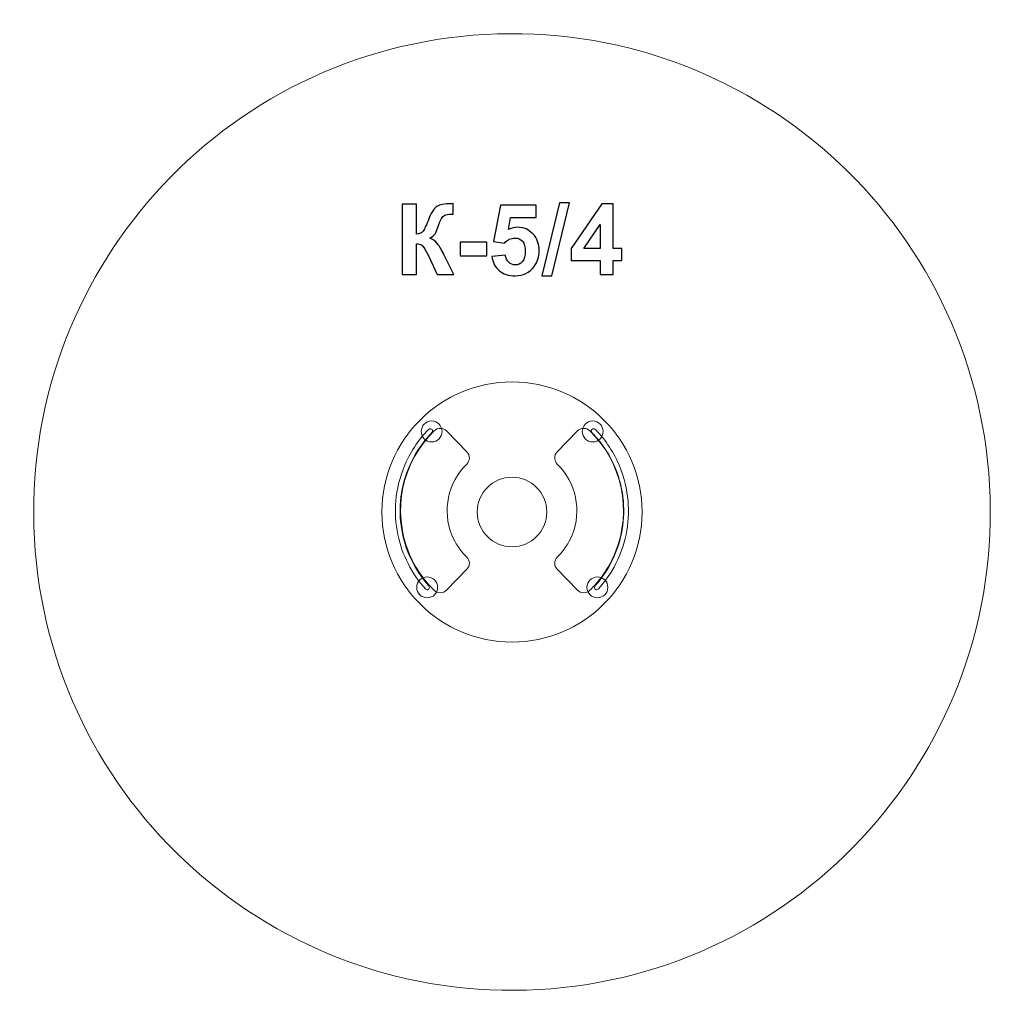
# Model space of a CAD drawing. Units: centimetres. Extents: x -9.34 to -3.68, y 8.95 to 14.61.
import ezdxf

# ---------------------------------------------------------------- set-up
doc = ezdxf.new("R2010")
doc.units = ezdxf.units.CM
doc.header["$MEASUREMENT"] = 0
doc.layers.add('layer 1', color=7, linetype='Continuous')

msp = doc.modelspace()

# ---------------------------------------------------------------- linework, layer by layer
at = {"layer": 'layer 1', "color": 7, "lineweight": 9}
for centre in [(-6.97252, 12.24338), (-6.04749, 12.24338), (-6.99825, 11.34778), (-6.02029, 11.34778)]:
    msp.add_ellipse(centre, major_axis=(0, 0.06), ratio=1, dxfattribs=at)
at = {"layer": 'layer 1', "color": 242, "lineweight": 9}
msp.add_open_spline([(-6.66458, 14.52375), (-5.14959, 14.60859), (-3.85269, 13.44925), (-3.76785, 11.93426), (-3.76785, 11.93426), (-3.68301, 10.41927), (-4.84235, 9.12237), (-6.35734, 9.03753), (-6.35734, 9.03753), (-7.87233, 8.95268), (-9.16923, 10.11203), (-9.25407, 11.62702), (-9.25407, 11.62702), (-9.33891, 13.14201), (-8.17957, 14.43891), (-6.66458, 14.52375)], degree=3, knots=[0, 0, 0, 0, 0.2, 0.2, 0.2, 0.2, 0.4, 0.4, 0.4, 0.4, 0.6, 0.6, 0.6, 0.6, 1, 1, 1, 1], dxfattribs=at)
at = {"layer": 'layer 1', "color": 250}
for points, knots in [([(-7.14182, 13.54906), (-7.14182, 13.54906), (-7.05997, 13.54906), (-7.05997, 13.54906), (-7.05997, 13.54906), (-7.05997, 13.54906), (-7.05997, 13.3769), (-7.05997, 13.3769), (-7.05997, 13.3769), (-7.04182, 13.37879), (-7.02949, 13.3834), (-7.0231, 13.39102), (-7.0231, 13.39102), (-7.0167, 13.39854), (-7.00673, 13.41952), (-6.99337, 13.45395), (-6.99337, 13.45395), (-6.97653, 13.4977), (-6.9595, 13.52498), (-6.94248, 13.53561), (-6.94248, 13.53561), (-6.92554, 13.54624), (-6.89836, 13.5516), (-6.86073, 13.5516), (-6.86073, 13.5516), (-6.85884, 13.5516), (-6.85489, 13.55169), (-6.84887, 13.55188), (-6.84887, 13.55188), (-6.84887, 13.55188), (-6.84887, 13.49149), (-6.84887, 13.49149), (-6.84887, 13.49149), (-6.84887, 13.49149), (-6.86044, 13.49177), (-6.86044, 13.49177), (-6.86044, 13.49177), (-6.87719, 13.49177), (-6.88942, 13.4897), (-6.89713, 13.48556), (-6.89713, 13.48556), (-6.90485, 13.48142), (-6.91106, 13.47512), (-6.91585, 13.46665), (-6.91585, 13.46665), (-6.92065, 13.45818), (-6.92771, 13.44078), (-6.93702, 13.41444), (-6.93702, 13.41444), (-6.94201, 13.40042), (-6.94737, 13.38876), (-6.9532, 13.37935), (-6.9532, 13.37935), (-6.95894, 13.36994), (-6.96919, 13.3611), (-6.98387, 13.35282), (-6.98387, 13.35282), (-6.96571, 13.34774), (-6.95075, 13.3373), (-6.9389, 13.32168), (-6.9389, 13.32168), (-6.92705, 13.30607), (-6.91407, 13.28405), (-6.89995, 13.25555), (-6.89995, 13.25555), (-6.89995, 13.25555), (-6.84492, 13.14492), (-6.84492, 13.14492), (-6.84492, 13.14492), (-6.84492, 13.14492), (-6.94088, 13.14492), (-6.94088, 13.14492), (-6.94088, 13.14492), (-6.94088, 13.14492), (-6.98932, 13.24897), (-6.98932, 13.24897), (-6.98932, 13.24897), (-6.99008, 13.25047), (-6.99168, 13.25329), (-6.99403, 13.25753), (-6.99403, 13.25753), (-6.99497, 13.25894), (-6.99836, 13.26533), (-7.00419, 13.27653), (-7.00419, 13.27653), (-7.01454, 13.29647), (-7.023, 13.30889), (-7.02959, 13.31388), (-7.02959, 13.31388), (-7.03627, 13.31886), (-7.04633, 13.3214), (-7.05997, 13.32159), (-7.05997, 13.32159), (-7.05997, 13.32159), (-7.05997, 13.14492), (-7.05997, 13.14492), (-7.05997, 13.14492), (-7.05997, 13.14492), (-7.14182, 13.14492), (-7.14182, 13.14492), (-7.14182, 13.14492), (-7.14182, 13.14492), (-7.14182, 13.54906), (-7.14182, 13.54906)], [0, 0, 0, 0, 0.037037, 0.037037, 0.037037, 0.037037, 0.0740741, 0.0740741, 0.0740741, 0.0740741, 0.1111111, 0.1111111, 0.1111111, 0.1111111, 0.1481481, 0.1481481, 0.1481481, 0.1481481, 0.1851852, 0.1851852, 0.1851852, 0.1851852, 0.2222222, 0.2222222, 0.2222222, 0.2222222, 0.2592593, 0.2592593, 0.2592593, 0.2592593, 0.2962963, 0.2962963, 0.2962963, 0.2962963, 0.3333333, 0.3333333, 0.3333333, 0.3333333, 0.3703704, 0.3703704, 0.3703704, 0.3703704, 0.4074074, 0.4074074, 0.4074074, 0.4074074, 0.4444444, 0.4444444, 0.4444444, 0.4444444, 0.4814815, 0.4814815, 0.4814815, 0.4814815, 0.5185185, 0.5185185, 0.5185185, 0.5185185, 0.5555556, 0.5555556, 0.5555556, 0.5555556, 0.5925926, 0.5925926, 0.5925926, 0.5925926, 0.6296296, 0.6296296, 0.6296296, 0.6296296, 0.6666667, 0.6666667, 0.6666667, 0.6666667, 0.7037037, 0.7037037, 0.7037037, 0.7037037, 0.7407407, 0.7407407, 0.7407407, 0.7407407, 0.7777778, 0.7777778, 0.7777778, 0.7777778, 0.8148148, 0.8148148, 0.8148148, 0.8148148, 0.8518519, 0.8518519, 0.8518519, 0.8518519, 0.8888889, 0.8888889, 0.8888889, 0.8888889, 0.9259259, 0.9259259, 0.9259259, 0.9259259, 1, 1, 1, 1]), ([(-6.62685, 13.24868), (-6.62685, 13.24868), (-6.54953, 13.25668), (-6.54953, 13.25668), (-6.54953, 13.25668), (-6.54727, 13.23918), (-6.54078, 13.22526), (-6.52996, 13.215), (-6.52996, 13.215), (-6.51905, 13.20475), (-6.50653, 13.19967), (-6.49233, 13.19967), (-6.49233, 13.19967), (-6.47615, 13.19967), (-6.46241, 13.20626), (-6.45122, 13.21952), (-6.45122, 13.21952), (-6.44002, 13.23278), (-6.43438, 13.25273), (-6.43438, 13.27935), (-6.43438, 13.27935), (-6.43438, 13.30437), (-6.43993, 13.32309), (-6.45113, 13.33561), (-6.45113, 13.33561), (-6.46223, 13.34812), (-6.47671, 13.35433), (-6.49459, 13.35433), (-6.49459, 13.35433), (-6.51688, 13.35433), (-6.53692, 13.34454), (-6.55461, 13.32498), (-6.55461, 13.32498), (-6.55461, 13.32498), (-6.61726, 13.33401), (-6.61726, 13.33401), (-6.61726, 13.33401), (-6.61726, 13.33401), (-6.57775, 13.54398), (-6.57775, 13.54398), (-6.57775, 13.54398), (-6.57775, 13.54398), (-6.37286, 13.54398), (-6.37286, 13.54398), (-6.37286, 13.54398), (-6.37286, 13.54398), (-6.37286, 13.47173), (-6.37286, 13.47173), (-6.37286, 13.47173), (-6.37286, 13.47173), (-6.51895, 13.47173), (-6.51895, 13.47173), (-6.51895, 13.47173), (-6.51895, 13.47173), (-6.53118, 13.40296), (-6.53118, 13.40296), (-6.53118, 13.40296), (-6.51397, 13.41152), (-6.49628, 13.41585), (-6.47822, 13.41585), (-6.47822, 13.41585), (-6.44379, 13.41585), (-6.41463, 13.40334), (-6.39073, 13.37822), (-6.39073, 13.37822), (-6.36674, 13.3532), (-6.35479, 13.32065), (-6.35479, 13.28057), (-6.35479, 13.28057), (-6.35479, 13.24718), (-6.36448, 13.21745), (-6.38377, 13.1912), (-6.38377, 13.1912), (-6.41011, 13.15546), (-6.44661, 13.13758), (-6.49327, 13.13758), (-6.49327, 13.13758), (-6.53062, 13.13758), (-6.5611, 13.14765), (-6.58462, 13.16769), (-6.58462, 13.16769), (-6.60823, 13.18782), (-6.62225, 13.21472), (-6.62685, 13.24868)], [0, 0, 0, 0, 0.0454545, 0.0454545, 0.0454545, 0.0454545, 0.0909091, 0.0909091, 0.0909091, 0.0909091, 0.1363636, 0.1363636, 0.1363636, 0.1363636, 0.1818182, 0.1818182, 0.1818182, 0.1818182, 0.2272727, 0.2272727, 0.2272727, 0.2272727, 0.2727273, 0.2727273, 0.2727273, 0.2727273, 0.3181818, 0.3181818, 0.3181818, 0.3181818, 0.3636364, 0.3636364, 0.3636364, 0.3636364, 0.4090909, 0.4090909, 0.4090909, 0.4090909, 0.4545455, 0.4545455, 0.4545455, 0.4545455, 0.5, 0.5, 0.5, 0.5, 0.5454545, 0.5454545, 0.5454545, 0.5454545, 0.5909091, 0.5909091, 0.5909091, 0.5909091, 0.6363636, 0.6363636, 0.6363636, 0.6363636, 0.6818182, 0.6818182, 0.6818182, 0.6818182, 0.7272727, 0.7272727, 0.7272727, 0.7272727, 0.7727273, 0.7727273, 0.7727273, 0.7727273, 0.8181818, 0.8181818, 0.8181818, 0.8181818, 0.8636364, 0.8636364, 0.8636364, 0.8636364, 0.9090909, 0.9090909, 0.9090909, 0.9090909, 1, 1, 1, 1]), ([(-6.3389, 13.13815), (-6.3389, 13.13815), (-6.23843, 13.55583), (-6.23843, 13.55583), (-6.23843, 13.55583), (-6.23843, 13.55583), (-6.18029, 13.55583), (-6.18029, 13.55583), (-6.18029, 13.55583), (-6.18029, 13.55583), (-6.28133, 13.13815), (-6.28133, 13.13815), (-6.28133, 13.13815), (-6.28133, 13.13815), (-6.3389, 13.13815), (-6.3389, 13.13815)], [0, 0, 0, 0, 0.2, 0.2, 0.2, 0.2, 0.4, 0.4, 0.4, 0.4, 0.6, 0.6, 0.6, 0.6, 1, 1, 1, 1]), ([(-6.00541, 13.14492), (-6.00541, 13.14492), (-6.00541, 13.2262), (-6.00541, 13.2262), (-6.00541, 13.2262), (-6.00541, 13.2262), (-6.17023, 13.2262), (-6.17023, 13.2262), (-6.17023, 13.2262), (-6.17023, 13.2262), (-6.17023, 13.29365), (-6.17023, 13.29365), (-6.17023, 13.29365), (-6.17023, 13.29365), (-5.99544, 13.55075), (-5.99544, 13.55075), (-5.99544, 13.55075), (-5.99544, 13.55075), (-5.93034, 13.55075), (-5.93034, 13.55075), (-5.93034, 13.55075), (-5.93034, 13.55075), (-5.93034, 13.29393), (-5.93034, 13.29393), (-5.93034, 13.29393), (-5.93034, 13.29393), (-5.8801, 13.29393), (-5.8801, 13.29393), (-5.8801, 13.29393), (-5.8801, 13.29393), (-5.8801, 13.2262), (-5.8801, 13.2262), (-5.8801, 13.2262), (-5.8801, 13.2262), (-5.93034, 13.2262), (-5.93034, 13.2262), (-5.93034, 13.2262), (-5.93034, 13.2262), (-5.93034, 13.14492), (-5.93034, 13.14492), (-5.93034, 13.14492), (-5.93034, 13.14492), (-6.00541, 13.14492), (-6.00541, 13.14492)], [0, 0, 0, 0, 0.0833333, 0.0833333, 0.0833333, 0.0833333, 0.1666667, 0.1666667, 0.1666667, 0.1666667, 0.25, 0.25, 0.25, 0.25, 0.3333333, 0.3333333, 0.3333333, 0.3333333, 0.4166667, 0.4166667, 0.4166667, 0.4166667, 0.5, 0.5, 0.5, 0.5, 0.5833333, 0.5833333, 0.5833333, 0.5833333, 0.6666667, 0.6666667, 0.6666667, 0.6666667, 0.75, 0.75, 0.75, 0.75, 0.8333333, 0.8333333, 0.8333333, 0.8333333, 1, 1, 1, 1]), ([(-6.00541, 13.29393), (-6.00541, 13.29393), (-6.00541, 13.43194), (-6.00541, 13.43194), (-6.00541, 13.43194), (-6.00541, 13.43194), (-6.09779, 13.29393), (-6.09779, 13.29393), (-6.09779, 13.29393), (-6.09779, 13.29393), (-6.00541, 13.29393), (-6.00541, 13.29393)], [0, 0, 0, 0, 0.25, 0.25, 0.25, 0.25, 0.5, 0.5, 0.5, 0.5, 1, 1, 1, 1]), ([(-6.80804, 13.25273), (-6.80804, 13.25273), (-6.80804, 13.33006), (-6.80804, 13.33006), (-6.80804, 13.33006), (-6.80804, 13.33006), (-6.65564, 13.33006), (-6.65564, 13.33006), (-6.65564, 13.33006), (-6.65564, 13.33006), (-6.65564, 13.25273), (-6.65564, 13.25273), (-6.65564, 13.25273), (-6.65564, 13.25273), (-6.80804, 13.25273), (-6.80804, 13.25273)], [0, 0, 0, 0, 0.2, 0.2, 0.2, 0.2, 0.4, 0.4, 0.4, 0.4, 0.6, 0.6, 0.6, 0.6, 1, 1, 1, 1])]:
    msp.add_open_spline(points, degree=3, knots=knots, dxfattribs=at)
at = {"layer": 'layer 1', "color": 7, "lineweight": 9}
for points, knots in [([(-6.51096, 12.52765), (-6.92351, 12.52765), (-7.25795, 12.1932), (-7.25795, 11.78065), (-7.25795, 11.78065), (-7.25796, 11.36809), (-6.92351, 11.03365), (-6.51096, 11.03365), (-6.51096, 11.03365), (-6.0984, 11.03364), (-5.76396, 11.36809), (-5.76396, 11.78064), (-5.76396, 11.78064), (-5.76396, 12.1932), (-6.0984, 12.52764), (-6.51095, 12.52765), (-6.51095, 12.52765), (-6.51096, 12.52765), (-6.51096, 12.52765)], [0, 0, 0, 0, 0.2, 0.2, 0.2, 0.2, 0.4, 0.4, 0.4, 0.4, 0.6, 0.6, 0.6, 0.6, 1, 1, 1, 1.00001, 1.00001, 1.00001, 1.00001]), ([(-6.7711, 11.52213), (-6.7711, 11.52213), (-6.77401, 11.52499), (-6.77401, 11.52499), (-6.77401, 11.52499), (-6.80866, 11.55953), (-6.83679, 11.60118), (-6.85598, 11.64832), (-6.85598, 11.64832), (-6.91309, 11.78864), (-6.87953, 11.94957), (-6.7711, 12.05537), (-6.7711, 12.05537), (-6.75134, 12.07466), (-6.75095, 12.10631), (-6.77023, 12.12608), (-6.77023, 12.12608), (-6.77023, 12.12608), (-6.88721, 12.24597), (-6.88721, 12.24597), (-6.88721, 12.24597), (-6.89647, 12.25546), (-6.90912, 12.26088), (-6.92238, 12.26105), (-6.92238, 12.26105), (-6.93564, 12.26121), (-6.94842, 12.2561), (-6.95791, 12.24684), (-6.95791, 12.24684), (-7.14421, 12.06506), (-7.20187, 11.78856), (-7.10374, 11.54748), (-7.10374, 11.54748), (-7.07115, 11.4674), (-7.02353, 11.39653), (-6.96491, 11.33758), (-6.96491, 11.33758), (-6.96491, 11.33758), (-6.95791, 11.33067), (-6.95791, 11.33067), (-6.95791, 11.33067), (-6.94842, 11.32141), (-6.93564, 11.3163), (-6.92238, 11.31646), (-6.92238, 11.31646), (-6.90912, 11.31662), (-6.89647, 11.32204), (-6.88721, 11.33154), (-6.88721, 11.33154), (-6.88721, 11.33154), (-6.77023, 11.45143), (-6.77023, 11.45143), (-6.77023, 11.45143), (-6.75095, 11.47119), (-6.75134, 11.50285), (-6.7711, 11.52213)], [0, 0, 0, 0, 0.0666667, 0.0666667, 0.0666667, 0.0666667, 0.1333333, 0.1333333, 0.1333333, 0.1333333, 0.2, 0.2, 0.2, 0.2, 0.2666667, 0.2666667, 0.2666667, 0.2666667, 0.3333333, 0.3333333, 0.3333333, 0.3333333, 0.4, 0.4, 0.4, 0.4, 0.4666667, 0.4666667, 0.4666667, 0.4666667, 0.5333333, 0.5333333, 0.5333333, 0.5333333, 0.6, 0.6, 0.6, 0.6, 0.6666667, 0.6666667, 0.6666667, 0.6666667, 0.7333333, 0.7333333, 0.7333333, 0.7333333, 0.8, 0.8, 0.8, 0.8, 0.8666667, 0.8666667, 0.8666667, 0.8666667, 1, 1, 1, 1]), ([(-6.96726, 12.24795), (-6.96654, 12.23861), (-6.97319, 12.23469), (-6.97983, 12.22724), (-6.97983, 12.22724), (-7.03281, 12.17078), (-7.07608, 12.10421), (-7.1064, 12.0297), (-7.1064, 12.0297), (-7.15571, 11.90856), (-7.16589, 11.77851), (-7.14034, 11.65596), (-7.14034, 11.65596), (-7.1176, 11.5469), (-7.06656, 11.44373), (-6.98965, 11.35798), (-6.98965, 11.35798), (-6.97684, 11.34434), (-6.99266, 11.32709), (-7.0064, 11.33665), (-7.0064, 11.33665), (-7.08827, 11.42666), (-7.14252, 11.53545), (-7.16652, 11.65052), (-7.16652, 11.65052), (-7.19314, 11.77821), (-7.18255, 11.91364), (-7.13122, 12.03976), (-7.13122, 12.03976), (-7.09842, 12.12035), (-7.05103, 12.19206), (-6.99286, 12.25232), (-6.99286, 12.25232), (-6.98228, 12.26351), (-6.96816, 12.25964), (-6.96726, 12.24795)], [0, 0, 0, 0, 0.1, 0.1, 0.1, 0.1, 0.2, 0.2, 0.2, 0.2, 0.3, 0.3, 0.3, 0.3, 0.4, 0.4, 0.4, 0.4, 0.5, 0.5, 0.5, 0.5, 0.6, 0.6, 0.6, 0.6, 0.7, 0.7, 0.7, 0.7, 0.8, 0.8, 0.8, 0.8, 1, 1, 1, 1]), ([(-6.25074, 11.52213), (-6.25074, 11.52213), (-6.24783, 11.52499), (-6.24783, 11.52499), (-6.24783, 11.52499), (-6.21318, 11.55953), (-6.18505, 11.60118), (-6.16586, 11.64832), (-6.16586, 11.64832), (-6.10875, 11.78864), (-6.14231, 11.94957), (-6.25074, 12.05537), (-6.25074, 12.05537), (-6.2705, 12.07466), (-6.27089, 12.10631), (-6.25161, 12.12608), (-6.25161, 12.12608), (-6.25161, 12.12608), (-6.13463, 12.24597), (-6.13463, 12.24597), (-6.13463, 12.24597), (-6.12537, 12.25546), (-6.11272, 12.26088), (-6.09946, 12.26105), (-6.09946, 12.26105), (-6.0862, 12.26121), (-6.07342, 12.2561), (-6.06393, 12.24684), (-6.06393, 12.24684), (-5.87763, 12.06506), (-5.81997, 11.78856), (-5.9181, 11.54748), (-5.9181, 11.54748), (-5.95069, 11.4674), (-5.99831, 11.39653), (-6.05693, 11.33758), (-6.05693, 11.33758), (-6.05693, 11.33758), (-6.06393, 11.33067), (-6.06393, 11.33067), (-6.06393, 11.33067), (-6.07342, 11.32141), (-6.0862, 11.3163), (-6.09946, 11.31646), (-6.09946, 11.31646), (-6.11272, 11.31662), (-6.12537, 11.32204), (-6.13463, 11.33154), (-6.13463, 11.33154), (-6.13463, 11.33154), (-6.25161, 11.45143), (-6.25161, 11.45143), (-6.25161, 11.45143), (-6.27089, 11.47119), (-6.2705, 11.50285), (-6.25074, 11.52213)], [0, 0, 0, 0, 0.0666667, 0.0666667, 0.0666667, 0.0666667, 0.1333333, 0.1333333, 0.1333333, 0.1333333, 0.2, 0.2, 0.2, 0.2, 0.2666667, 0.2666667, 0.2666667, 0.2666667, 0.3333333, 0.3333333, 0.3333333, 0.3333333, 0.4, 0.4, 0.4, 0.4, 0.4666667, 0.4666667, 0.4666667, 0.4666667, 0.5333333, 0.5333333, 0.5333333, 0.5333333, 0.6, 0.6, 0.6, 0.6, 0.6666667, 0.6666667, 0.6666667, 0.6666667, 0.7333333, 0.7333333, 0.7333333, 0.7333333, 0.8, 0.8, 0.8, 0.8, 0.8666667, 0.8666667, 0.8666667, 0.8666667, 1, 1, 1, 1]), ([(-6.05537, 12.24795), (-6.05609, 12.23861), (-6.04944, 12.23469), (-6.0428, 12.22724), (-6.0428, 12.22724), (-5.98982, 12.17078), (-5.94655, 12.10421), (-5.91623, 12.0297), (-5.91623, 12.0297), (-5.86692, 11.90856), (-5.85674, 11.77851), (-5.88229, 11.65596), (-5.88229, 11.65596), (-5.90503, 11.5469), (-5.95607, 11.44373), (-6.03298, 11.35798), (-6.03298, 11.35798), (-6.04579, 11.34434), (-6.02997, 11.32709), (-6.01623, 11.33665), (-6.01623, 11.33665), (-5.93436, 11.42666), (-5.88011, 11.53545), (-5.85611, 11.65052), (-5.85611, 11.65052), (-5.82949, 11.77821), (-5.84008, 11.91364), (-5.89141, 12.03976), (-5.89141, 12.03976), (-5.92421, 12.12035), (-5.9716, 12.19206), (-6.02977, 12.25232), (-6.02977, 12.25232), (-6.04035, 12.26351), (-6.05447, 12.25964), (-6.05537, 12.24795)], [0, 0, 0, 0, 0.1, 0.1, 0.1, 0.1, 0.2, 0.2, 0.2, 0.2, 0.3, 0.3, 0.3, 0.3, 0.4, 0.4, 0.4, 0.4, 0.5, 0.5, 0.5, 0.5, 0.6, 0.6, 0.6, 0.6, 0.7, 0.7, 0.7, 0.7, 0.8, 0.8, 0.8, 0.8, 1, 1, 1, 1]), ([(-6.31096, 11.78064), (-6.31096, 11.67019), (-6.4005, 11.58064), (-6.51096, 11.58064), (-6.51096, 11.58064), (-6.62142, 11.58064), (-6.71096, 11.67019), (-6.71096, 11.78064), (-6.71096, 11.78064), (-6.71096, 11.8911), (-6.62142, 11.98064), (-6.51096, 11.98064), (-6.51096, 11.98064), (-6.4005, 11.98064), (-6.31096, 11.8911), (-6.31096, 11.78064)], [0, 0, 0, 0, 0.2, 0.2, 0.2, 0.2, 0.4, 0.4, 0.4, 0.4, 0.6, 0.6, 0.6, 0.6, 1, 1, 1, 1])]:
    msp.add_open_spline(points, degree=3, knots=knots, dxfattribs=at)

doc.saveas('drawing.dxf')
